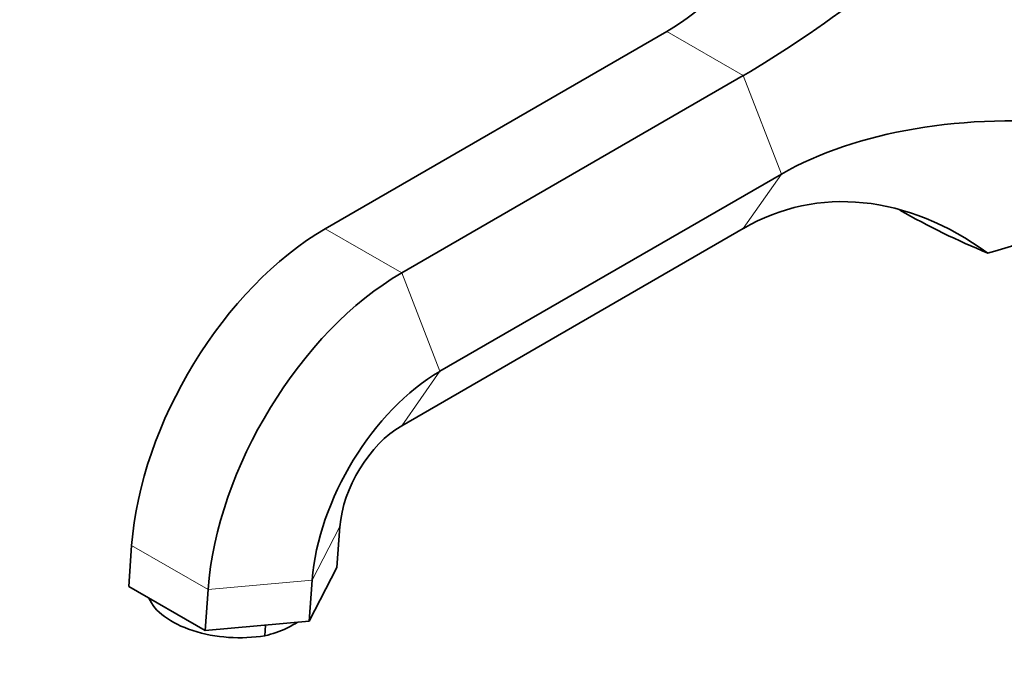
# Model space of a CAD drawing. Units: millimetres. Extents: x 0 to 1442, y 0 to 1247.
# Drawn here: x 192 to 355, y 116 to 222 of the extents above; entities that cross this region are included whole.
import ezdxf
from ezdxf import colors
from ezdxf.entities.mleader import LeaderData, LeaderLine
from ezdxf.math import Vec2, Vec3

# ---------------------------------------------------------------- set-up
doc = ezdxf.new("R2010")
doc.units = ezdxf.units.MM
doc.layers.add('DV7_Défaut', color=7, linetype='Continuous')
doc.layers.add('Défaut', color=7, linetype='Continuous')

# ---------------------------------------------------------------- blocks, each defined once
blk = doc.blocks.new('_DOT')
at = {"color": 0}
blk.add_line((0, 0), (-1, 0), dxfattribs=at)
at = {"color": 0, "const_width": 0.333}
blk.add_lwpolyline([(-0.1665, 0, 1), (0.1665, 0, 1)], format="xyb", close=True, dxfattribs=at)
blk = doc.blocks.new('SE6')
at = {"layer": 'DV7_Défaut', "color": 7, "linetype": 'Continuous', "lineweight": 35}
for p, q in [((242.51, 187.04), (299.08, 219.7)), ((255.17, 179.74), (311.73, 212.4)), ((261.49, 163.43), (318.06, 196.09)), ((255.17, 154.42), (311.73, 187.08)), ((244.46, 130.93), (244.95, 137.72)), ((209.97, 127.83), (210.46, 134.62)), ((239.87, 122.07), (244.46, 130.93)), ((239.87, 122.07), (240.36, 128.87)), ((209.97, 127.83), (222.62, 120.53)), ((222.62, 120.53), (223.11, 127.32)), ((222.62, 120.53), (239.87, 122.07)), ((232.52, 119.66), (232.65, 121.43))]:
    blk.add_line(p, q, dxfattribs=at)
at = {"layer": 'DV7_Défaut', "color": 7, "linetype": 'Continuous', "lineweight": 18}
for p, q in [((299.08, 219.7), (311.73, 212.4)), ((311.73, 212.4), (318.06, 196.09)), ((318.06, 196.09), (311.73, 187.08)), ((242.51, 187.04), (255.17, 179.74)), ((255.17, 179.74), (261.49, 163.43)), ((261.49, 163.43), (255.17, 154.42)), ((240.36, 128.87), (244.95, 137.72)), ((210.46, 134.62), (223.11, 127.32)), ((223.11, 127.32), (240.36, 128.87))]:
    blk.add_line(p, q, dxfattribs=at)
at = {"layer": 'DV7_Défaut', "color": 7, "linetype": 'Continuous', "lineweight": 35}
for centre, radius, start, end in [((332.81, 213.3), 35.54, 345.4472, 56.9648), ((402.92, 305.58), 132.66, 240.5282, 247.515), ((228.87, 136.11), 16.85, 282.5388, 295.6095), ((225.58, 142.57), 24.09, 296.0057, 300.9174)]:
    blk.add_arc(centre, radius, start, end, dxfattribs=at)
for centre, major_axis, ratio, start_param, end_param in [((344.3, 225.85), (21.25, -36.81), 0.57735, 0, 3.141593), ((275.42, 280.69), (14.27, -64.66), 0.697902, 0.217259, 1.103384), ((335.4, 246.06), (-46.52, -39.88), 0.218386, 0.86214, 1.748264), ((365.39, 168.76), (-62.46, 7.61), 0.565741, 4.75218, 5.638305), ((335.4, 126.1), (14.27, -64.66), 0.697902, 2.472728, 3.358852), ((242.51, 149.89), (-22.75, -39.4), 0.57735, 3.926991, 5.410521), ((255.17, 142.58), (-22.75, -39.4), 0.57735, 3.926991, 5.410521), ((261.49, 138.93), (-15, -25.98), 0.57735, 3.926991, 5.410521), ((255.17, 142.58), (-7.25, -12.56), 0.57735, 3.926991, 5.410521), ((226.99, 126.72), (13.96, -1.01), 0.524834, 3.390503, 5.157522)]:
    blk.add_ellipse(centre, major_axis=major_axis, ratio=ratio, start_param=start_param, end_param=end_param, dxfattribs=at)
blk.add_open_spline([(367.21, 204.37), (367.71, 203.24), (368.07, 202.05), (368.48, 199.7), (368.53, 198.54), (368.23, 195.12), (367.43, 192.93), (364.71, 189.08), (362.86, 187.47), (358.14, 184.79), (355.36, 183.78), (352.18, 183)], degree=3, knots=[0, 0, 0, 0, 0.125, 0.125, 0.25, 0.25, 0.5, 0.5, 0.75, 0.75, 1, 1, 1, 1], dxfattribs=at)

msp = doc.modelspace()

# ---------------------------------------------------------------- block references
at = {"layer": 'Défaut'}
msp.add_blockref('SE6', (0, 0), dxfattribs=at)

# ---------------------------------------------------------------- leaders
at = {"layer": 'Défaut', "color": 7, "linetype": 'Continuous', "lineweight": 18}
ml = msp.add_multileader_mtext('Standard', dxfattribs=at)
ml.set_content('{\\pxsm0.9;\\fSolid Edge ISO|b1||i0||c0|p34;\\W1.;15/02/2017\\P}', color=256)
ml.set_leader_properties()
ml.set_arrow_properties(name='DOT')
ml.build(insert=Vec2(0, 0))
ml.multileader.update_dxf_attribs({"leader_type": 0, "dogleg_length": 0, "arrow_head_size": 12})
ctx = ml.context
ctx.base_point, ctx.char_height, ctx.arrow_head_size, ctx.landing_gap_size = Vec3(1123.66, 1239.99), 12, 12, 4.2
notes = []
notes.append((ctx, [(0, (0, 0, 0), (0, 0), (1, 0), 1, [])]))
ctx.mtext.insert = Vec3(1125.66, 1246.11)
ml = msp.add_multileader_mtext('Standard', dxfattribs=at)
ml.set_content('{\\pxsm0.9;\\fArial|b1||i0||c0|p34;\\W1.;40GB\\P}', color=256)
ml.set_leader_properties()
ml.set_arrow_properties(name='DOT')
ml.build(insert=Vec2(0, 0))
ml.multileader.update_dxf_attribs({"leader_type": 0, "dogleg_length": 0, "arrow_head_size": 12})
ctx = ml.context
ctx.base_point, ctx.char_height, ctx.arrow_head_size, ctx.landing_gap_size = Vec3(404.54, 1239.83), 12, 12, 4.2
notes.append((ctx, [(0, (0, 0, 0), (0, 0), (1, 0), 1, [])]))
ctx.mtext.insert = Vec3(406.54, 1245.93)
for ctx, leaders in notes:
    for number, flags, end, landing, length, lines in leaders:
        leader = LeaderData()
        leader.index, (leader.has_last_leader_line, leader.has_dogleg_vector, leader.attachment_direction) = number, flags
        leader.last_leader_point, leader.dogleg_vector, leader.dogleg_length = Vec3(end), Vec3(landing), length
        for number, points, colour, breaks in lines:
            line = LeaderLine()
            line.index, line.vertices, line.color, line.breaks = number, Vec3.list(points), colors.encode_raw_color(colour), breaks
            leader.lines.append(line)
        ctx.leaders.append(leader)

doc.saveas('drawing.dxf')
